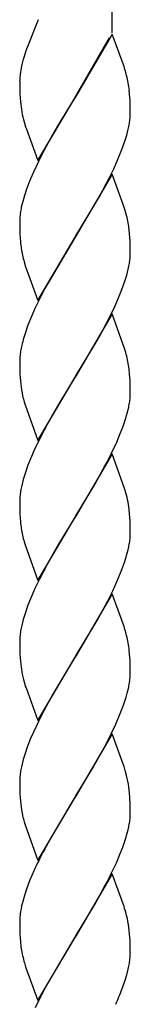
# Model space of a CAD drawing. Units: millimetres. Extents: x 0 to 8410, y 0 to 5940.
# Drawn here: x 7341 to 7359, y 1994 to 2154 of the extents above; entities that cross this region are included whole.
import ezdxf

# ---------------------------------------------------------------- set-up
doc = ezdxf.new("R2010")
doc.units = ezdxf.units.MM
doc.layers.add('YKK_A1', color=4, linetype='Continuous', lineweight=30)

msp = doc.modelspace()

# ---------------------------------------------------------------- linework, layer by layer
at = {"layer": 'YKK_A1', "linetype": 'Continuous', "ltscale": 0.5}
for p, q in [((7355.98, 2335.05), (7355.98, 2151.7)), ((7343.98, 2153.83), (7341.99, 2148.76)), ((7343.07, 2151.49), (7343.01, 2151.36)), ((7356.05, 2151.5), (7349.98, 2141.21)), ((7350.05, 2141.33), (7355.59, 2150.96)), ((7357.95, 2146.21), (7356.05, 2151.5)), ((7341.87, 2148.38), (7341.6, 2147.51)), ((7341.99, 2148.76), (7341.87, 2148.38)), ((7341.6, 2147.51), (7341.56, 2147.38)), ((7341.34, 2146.54), (7341.29, 2146.3)), ((7358.1, 2145.71), (7357.95, 2146.21)), ((7340.98, 2143.86), (7340.98, 2143.76)), ((7340.98, 2143.76), (7340.99, 2142.71)), ((7341.05, 2144.93), (7341, 2144.38)), ((7340.99, 2142.71), (7341.02, 2141.77)), ((7358.87, 2141.73), (7358.81, 2142.32)), ((7341.02, 2141.77), (7341.05, 2141.11)), ((7341.05, 2141.11), (7341.1, 2140.5)), ((7343.91, 2130.93), (7349.98, 2141.21)), ((7349.84, 2140.99), (7347.5, 2137.15)), ((7349.98, 2141.21), (7349.84, 2140.99)), ((7349.98, 2141.21), (7350.05, 2141.33)), ((7358.94, 2140.67), (7358.87, 2141.73)), ((7358.96, 2139.97), (7358.94, 2140.67)), ((7358.97, 2139.47), (7358.96, 2139.97)), ((7358.98, 2138.68), (7358.97, 2139.47)), ((7341.7, 2137.21), (7341.95, 2136.39)), ((7347.5, 2137.15), (7346.39, 2135.24)), ((7341.95, 2136.39), (7342.01, 2136.22)), ((7342.01, 2136.22), (7343.91, 2130.93)), ((7358.4, 2135.07), (7358.65, 2136.03)), ((7346.39, 2135.24), (7344.9, 2132.52)), ((7357.62, 2132.74), (7358.1, 2134.09)), ((7358.1, 2134.09), (7358.4, 2135.07)), ((7344.9, 2132.52), (7344.02, 2130.77)), ((7356.91, 2131), (7357.62, 2132.74)), ((7344.02, 2130.77), (7343.2, 2129.02)), ((7356.28, 2129.6), (7356.91, 2131)), ((7355.59, 2128.2), (7356.28, 2129.6)), ((7343.2, 2129.02), (7342.75, 2127.97)), ((7356.05, 2128.74), (7349.98, 2118.46)), ((7354.51, 2126.12), (7355.59, 2128.2)), ((7357.83, 2123.79), (7356.05, 2128.74)), ((7342.08, 2126.26), (7341.75, 2125.25)), ((7353.95, 2125.11), (7354.51, 2126.12)), ((7341.75, 2125.25), (7341.47, 2124.28)), ((7352.46, 2122.52), (7353.95, 2125.11)), ((7341.47, 2124.28), (7341.24, 2123.33)), ((7358.15, 2122.79), (7357.83, 2123.79)), ((7358.38, 2121.98), (7358.15, 2122.79)), ((7341, 2121.55), (7340.98, 2120.99)), ((7351.22, 2120.47), (7352.46, 2122.52)), ((7340.98, 2120.99), (7340.99, 2119.95)), ((7340.99, 2119.95), (7341.02, 2119.01)), ((7350.12, 2118.69), (7351.22, 2120.47)), ((7358.87, 2118.97), (7358.79, 2119.75)), ((7341.02, 2119.01), (7341.05, 2118.36)), ((7341.05, 2118.36), (7341.1, 2117.74)), ((7343.91, 2108.17), (7349.98, 2118.46)), ((7349.84, 2118.23), (7345.08, 2110.11)), ((7349.98, 2118.46), (7349.84, 2118.23)), ((7349.98, 2118.46), (7350.12, 2118.69)), ((7358.94, 2117.91), (7358.87, 2118.97)), ((7358.96, 2117.21), (7358.94, 2117.91)), ((7358.97, 2116.71), (7358.96, 2117.21)), ((7358.98, 2115.92), (7358.97, 2116.71)), ((7358.83, 2114.2), (7358.91, 2114.79)), ((7358.97, 2115.64), (7358.98, 2115.92)), ((7341.7, 2114.45), (7341.95, 2113.63)), ((7341.95, 2113.63), (7342.18, 2112.95)), ((7358.4, 2112.31), (7358.65, 2113.27)), ((7342.18, 2112.95), (7343.91, 2108.17)), ((7358.1, 2111.33), (7358.4, 2112.31)), ((7345.08, 2110.11), (7344.54, 2109.06)), ((7357.06, 2108.59), (7357.62, 2109.97)), ((7357.62, 2109.97), (7358.1, 2111.33)), ((7344.54, 2109.06), (7343.51, 2106.96)), ((7356.44, 2107.19), (7357.06, 2108.59)), ((7343.51, 2106.96), (7342.89, 2105.56)), ((7355.59, 2105.44), (7356.44, 2107.19)), ((7342.89, 2105.56), (7342.33, 2104.18)), ((7356.05, 2105.99), (7349.98, 2095.7)), ((7354.51, 2103.36), (7355.59, 2105.44)), ((7358.05, 2100.36), (7356.05, 2105.99)), ((7342.33, 2104.18), (7341.85, 2102.83)), ((7341.85, 2102.83), (7341.65, 2102.16)), ((7353.2, 2101.03), (7353.95, 2102.34)), ((7353.95, 2102.34), (7354.51, 2103.36)), ((7350.12, 2095.93), (7353.2, 2101.03)), ((7358.25, 2099.7), (7358.05, 2100.36)), ((7341.02, 2099.07), (7340.98, 2098.51)), ((7340.98, 2098.51), (7340.98, 2098.23)), ((7340.98, 2098.23), (7340.99, 2097.19)), ((7340.99, 2097.19), (7341.02, 2096.25)), ((7341.02, 2096.25), (7341.05, 2095.6)), ((7341.05, 2095.6), (7341.14, 2094.6)), ((7343.91, 2085.41), (7349.98, 2095.7)), ((7349.98, 2095.7), (7349.84, 2095.47)), ((7349.98, 2095.7), (7350.12, 2095.93)), ((7358.94, 2095.15), (7358.87, 2096.21)), ((7349.84, 2095.47), (7347.5, 2091.64)), ((7358.96, 2094.45), (7358.94, 2095.15)), ((7358.97, 2093.95), (7358.96, 2094.45)), ((7358.98, 2093.16), (7358.97, 2093.95)), ((7358.96, 2092.61), (7358.98, 2093.16)), ((7341.7, 2091.69), (7341.85, 2091.2)), ((7341.85, 2091.2), (7343.91, 2085.41)), ((7347.5, 2091.64), (7346.39, 2089.72)), ((7358.49, 2089.88), (7358.71, 2090.83)), ((7346.39, 2089.72), (7345.45, 2088.03)), ((7358.21, 2088.9), (7358.49, 2089.88)), ((7345.45, 2088.03), (7344.36, 2085.95)), ((7357.35, 2086.53), (7357.75, 2087.56)), ((7357.75, 2087.56), (7358.21, 2088.9)), ((7344.36, 2085.95), (7343.35, 2083.85)), ((7356.76, 2085.14), (7357.35, 2086.53)), ((7355.94, 2083.38), (7356.76, 2085.14)), ((7342.89, 2082.8), (7342.33, 2081.42)), ((7343.35, 2083.85), (7342.89, 2082.8)), ((7356.05, 2083.23), (7349.98, 2072.94)), ((7355.24, 2081.98), (7355.94, 2083.38)), ((7358.05, 2077.6), (7356.05, 2083.23)), ((7342.33, 2081.42), (7341.85, 2080.06)), ((7354.69, 2080.95), (7355.24, 2081.98)), ((7341.85, 2080.06), (7341.55, 2079.08)), ((7353.2, 2078.27), (7354.69, 2080.95)), ((7341.55, 2079.08), (7341.31, 2078.12)), ((7350.12, 2073.16), (7353.2, 2078.27)), ((7341.02, 2076.31), (7340.98, 2075.75)), ((7358.15, 2077.27), (7358.05, 2077.6)), ((7340.98, 2075.75), (7340.98, 2075.47)), ((7340.98, 2075.47), (7340.99, 2074.43)), ((7340.99, 2074.43), (7341.02, 2073.49)), ((7341.02, 2073.49), (7341.05, 2072.83)), ((7349.98, 2072.94), (7350.12, 2073.16)), ((7358.87, 2073.45), (7358.79, 2074.23)), ((7358.94, 2072.39), (7358.87, 2073.45)), ((7341.05, 2072.83), (7341.1, 2072.22)), ((7343.91, 2062.65), (7349.98, 2072.94)), ((7349.84, 2072.71), (7347.32, 2068.57)), ((7349.98, 2072.94), (7349.84, 2072.71)), ((7358.96, 2071.69), (7358.94, 2072.39)), ((7358.97, 2071.19), (7358.96, 2071.69)), ((7358.96, 2069.85), (7358.98, 2070.4)), ((7358.98, 2070.4), (7358.97, 2071.19)), ((7341.7, 2068.93), (7341.85, 2068.44)), ((7341.85, 2068.44), (7343.91, 2062.65)), ((7347.32, 2068.57), (7346.39, 2066.96)), ((7346.39, 2066.96), (7345.45, 2065.28)), ((7358.21, 2066.14), (7358.49, 2067.12)), ((7358.49, 2067.12), (7358.71, 2068.07)), ((7345.45, 2065.28), (7344.19, 2062.85)), ((7356.91, 2062.73), (7357.62, 2064.46)), ((7344.19, 2062.85), (7343.51, 2061.44)), ((7356.11, 2060.97), (7356.91, 2062.73)), ((7343.51, 2061.44), (7342.75, 2059.7)), ((7356.05, 2060.46), (7349.98, 2050.18)), ((7355.24, 2059.22), (7356.11, 2060.97)), ((7357.95, 2055.17), (7356.05, 2060.46)), ((7342.75, 2059.7), (7342.33, 2058.66)), ((7353.57, 2056.16), (7355.24, 2059.22)), ((7341.85, 2057.31), (7341.55, 2056.32)), ((7342.33, 2058.66), (7341.85, 2057.31)), ((7341.55, 2056.32), (7341.31, 2055.36)), ((7350.12, 2050.41), (7353.57, 2056.16)), ((7358.1, 2054.67), (7357.95, 2055.17)), ((7341.02, 2053.56), (7340.98, 2052.99)), ((7340.98, 2052.99), (7340.98, 2052.72)), ((7340.98, 2052.72), (7340.99, 2051.68)), ((7340.99, 2051.68), (7341.02, 2050.73)), ((7341.02, 2050.73), (7341.05, 2050.08)), ((7358.87, 2050.69), (7358.81, 2051.28)), ((7358.94, 2049.63), (7358.87, 2050.69)), ((7341.05, 2050.08), (7341.1, 2049.47)), ((7343.91, 2039.89), (7349.98, 2050.18)), ((7349.84, 2049.95), (7346.39, 2044.2)), ((7349.98, 2050.18), (7349.84, 2049.95)), ((7349.98, 2050.18), (7350.12, 2050.41)), ((7358.96, 2048.93), (7358.94, 2049.63)), ((7358.97, 2048.43), (7358.96, 2048.93)), ((7358.96, 2047.08), (7358.98, 2047.64)), ((7358.98, 2047.64), (7358.97, 2048.43)), ((7341.7, 2046.17), (7341.95, 2045.35)), ((7341.95, 2045.35), (7342.01, 2045.19)), ((7342.01, 2045.19), (7343.91, 2039.89)), ((7358.31, 2043.71), (7358.49, 2044.36)), ((7358.49, 2044.36), (7358.71, 2045.31)), ((7346.39, 2044.2), (7344.9, 2041.48)), ((7357.87, 2042.38), (7358.31, 2043.71)), ((7344.9, 2041.48), (7344.02, 2039.74)), ((7357.35, 2041.01), (7357.87, 2042.38)), ((7344.02, 2039.74), (7343.2, 2037.98)), ((7356.6, 2039.27), (7357.35, 2041.01)), ((7343.2, 2037.98), (7342.75, 2036.94)), ((7355.94, 2037.86), (7356.6, 2039.27)), ((7342.75, 2036.94), (7342.21, 2035.56)), ((7356.05, 2037.71), (7349.98, 2027.42)), ((7354.32, 2034.74), (7355.24, 2036.46)), ((7355.24, 2036.46), (7355.94, 2037.86)), ((7357.77, 2032.93), (7356.05, 2037.71)), ((7342.21, 2035.56), (7341.85, 2034.55)), ((7354.13, 2034.4), (7354.32, 2034.74)), ((7341.55, 2033.56), (7341.31, 2032.6)), ((7341.85, 2034.55), (7341.55, 2033.56)), ((7352.82, 2032.11), (7354.13, 2034.4)), ((7350.12, 2027.65), (7352.82, 2032.11)), ((7357.95, 2032.41), (7357.77, 2032.93)), ((7358.15, 2031.75), (7357.95, 2032.41)), ((7358.38, 2030.94), (7358.15, 2031.75)), ((7341.02, 2030.79), (7340.98, 2030.23)), ((7340.98, 2030.23), (7340.98, 2029.95)), ((7340.98, 2029.95), (7340.99, 2028.91)), ((7340.99, 2028.91), (7341.02, 2027.97)), ((7358.85, 2028.13), (7358.74, 2029.08)), ((7341.02, 2027.97), (7341.05, 2027.32)), ((7341.05, 2027.32), (7341.14, 2026.32)), ((7343.91, 2017.13), (7349.98, 2027.42)), ((7349.84, 2027.19), (7346.2, 2021.11)), ((7349.98, 2027.42), (7349.84, 2027.19)), ((7349.98, 2027.42), (7350.12, 2027.65)), ((7358.91, 2027.31), (7358.85, 2028.13)), ((7358.96, 2026.17), (7358.91, 2027.31)), ((7358.97, 2025.67), (7358.96, 2026.17)), ((7358.98, 2024.88), (7358.97, 2025.67)), ((7358.96, 2024.33), (7358.98, 2024.88)), ((7341.7, 2023.41), (7341.85, 2022.92)), ((7341.85, 2022.92), (7343.91, 2017.13)), ((7358.49, 2021.6), (7358.71, 2022.55)), ((7346.2, 2021.11), (7345.27, 2019.41)), ((7357.75, 2019.28), (7358.21, 2020.62)), ((7358.21, 2020.62), (7358.49, 2021.6)), ((7345.27, 2019.41), (7344.72, 2018.38)), ((7357.35, 2018.25), (7357.75, 2019.28)), ((7356.76, 2016.86), (7357.35, 2018.25)), ((7343.35, 2015.57), (7342.6, 2013.83)), ((7355.94, 2015.1), (7356.76, 2016.86)), ((7356.05, 2014.95), (7349.98, 2004.66)), ((7355.24, 2013.71), (7355.94, 2015.1)), ((7357.95, 2009.65), (7356.05, 2014.95)), ((7342.08, 2012.46), (7341.75, 2011.46)), ((7342.6, 2013.83), (7342.08, 2012.46)), ((7353.2, 2009.99), (7354.69, 2012.67)), ((7354.69, 2012.67), (7355.24, 2013.71)), ((7341.75, 2011.46), (7341.47, 2010.48)), ((7341.47, 2010.48), (7341.24, 2009.53)), ((7350.12, 2004.89), (7353.2, 2009.99)), ((7358.05, 2009.32), (7357.95, 2009.65)), ((7341, 2007.75), (7340.98, 2007.2)), ((7358.5, 2007.69), (7358.38, 2008.18)), ((7340.98, 2007.2), (7340.99, 2006.15)), ((7340.99, 2006.15), (7341.02, 2005.21)), ((7341.02, 2005.21), (7341.05, 2004.56)), ((7341.05, 2004.56), (7341.1, 2003.95)), ((7343.91, 1994.37), (7349.98, 2004.66)), ((7349.84, 2004.43), (7346.2, 1998.35)), ((7349.98, 2004.66), (7349.84, 2004.43)), ((7349.98, 2004.66), (7350.12, 2004.89)), ((7358.87, 2005.18), (7358.81, 2005.76)), ((7358.94, 2004.11), (7358.87, 2005.18)), ((7358.96, 2003.41), (7358.94, 2004.11)), ((7358.97, 2002.92), (7358.96, 2003.41)), ((7358.98, 2002.12), (7358.97, 2002.92)), ((7341.75, 2000.49), (7341.95, 1999.83)), ((7341.95, 1999.83), (7343.91, 1994.37)), ((7358.4, 1998.52), (7358.65, 1999.48)), ((7346.2, 1998.35), (7345.08, 1996.31)), ((7358.1, 1997.53), (7358.4, 1998.52)), ((7345.08, 1996.31), (7344.54, 1995.27)), ((7357.62, 1996.18), (7358.1, 1997.53)), ((7344.54, 1995.27), (7343.51, 1993.16))]:
    msp.add_line(p, q, dxfattribs=at)
for centre, radius, start, end in [((7362.57, 2141.48), 21.83, 164.2926, 166.5844), ((7358.35, 2142.66), 17.45, 167.9289, 172.5119), ((7333.87, 2138.35), 25.33, 14.6053, 16.8971), ((7354.11, 2143.57), 13.14, 176.4546, 178.7463), ((7329.51, 2137.85), 29.68, 11.1343, 13.426), ((7327.23, 2138.41), 31.83, 7.0511, 9.3428), ((7382.33, 2145.17), 41.49, 186.4545, 188.7462), ((7362.13, 2142.81), 21.18, 190.7437, 195.3267), ((7336.89, 2140.21), 22.18, 351.5689, 353.8606), ((7337.96, 2139.22), 21.02, 356.2299, 358.5217), ((7335.61, 2141.02), 23.57, 347.7826, 350.0744), ((7385.28, 2110.57), 45.96, 157.7472, 160.039), ((7363.91, 2118.9), 23.1, 168.9432, 171.2349), ((7362.79, 2119.77), 21.86, 173.0457, 175.3375), ((7329.38, 2115.09), 29.8, 11.0832, 13.3749), ((7332.09, 2116.28), 26.93, 7.398, 9.6898), ((7369.17, 2120.52), 28.2, 185.6515, 187.9433), ((7368.58, 2121.39), 27.76, 189.8789, 194.462), ((7337.57, 2116.82), 21.44, 354.5733, 356.8651), ((7335.61, 2118.26), 23.57, 347.7826, 350.0744), ((7373.6, 2093.09), 33.22, 164.138, 166.4298), ((7364.22, 2095.89), 23.44, 167.724, 170.0157), ((7363.2, 2096.7), 22.31, 171.6096, 173.9014), ((7338.97, 2094.41), 19.99, 8.4944, 15.3679), ((7330.18, 2093.62), 28.8, 5.1586, 7.4504), ((7365.35, 2097.58), 24.39, 187.0163, 191.5993), ((7366.08, 2098.36), 25.27, 193.0004, 195.2921), ((7337.17, 2094.4), 21.87, 353.0131, 355.3049), ((7336.05, 2095.25), 23.09, 348.9737, 351.2655), ((7364.34, 2073.13), 23.57, 167.7826, 170.0744), ((7363.07, 2073.94), 22.18, 171.5689, 173.8606), ((7339.47, 2071.77), 19.48, 7.2524, 16.4149), ((7369.17, 2075), 28.2, 185.6515, 187.9433), ((7368.58, 2075.87), 27.76, 189.8789, 194.462), ((7336.05, 2072.49), 23.09, 348.9737, 351.2655), ((7337.17, 2071.64), 21.87, 353.0131, 355.3049), ((7315.79, 2079.95), 44.6, 339.6778, 341.9695), ((7363.2, 2051.19), 22.31, 171.6096, 173.9014), ((7364.22, 2050.38), 23.44, 167.724, 170.0157), ((7333.87, 2047.31), 25.33, 14.6053, 16.8971), ((7329.51, 2046.81), 29.68, 11.1343, 13.426), ((7327.35, 2047.37), 31.7, 7.0833, 9.375), ((7382.33, 2054.13), 41.49, 186.4545, 188.7462), ((7362.13, 2051.77), 21.18, 190.7437, 195.3267), ((7336.05, 2049.73), 23.09, 348.9737, 351.2655), ((7337.29, 2048.88), 21.74, 352.9796, 355.2714), ((7363.2, 2028.42), 22.31, 171.6096, 173.9014), ((7364.34, 2027.62), 23.57, 167.7826, 170.0744), ((7335.32, 2025.46), 23.7, 8.7961, 13.3791), ((7365.35, 2029.3), 24.39, 187.0163, 191.5993), ((7366.08, 2030.08), 25.27, 193.0004, 195.2921), ((7337.17, 2026.12), 21.87, 353.0131, 355.3049), ((7336.05, 2026.97), 23.09, 348.9737, 351.2655), ((7414.15, 1982.83), 78.01, 152.8886, 155.1804), ((7364.04, 2005.1), 23.22, 168.9962, 171.288), ((7329.72, 2000.59), 29.65, 14.836, 17.1278), ((7362.66, 2005.97), 21.74, 173.0124, 175.3042), ((7334.6, 2002.77), 24.4, 7.0597, 11.6428), ((7369.29, 2006.72), 28.33, 185.6216, 187.9133), ((7360.89, 2005.94), 19.9, 189.0153, 195.8887), ((7336.76, 2003.66), 22.31, 351.6096, 353.9014), ((7338.09, 2002.67), 20.9, 356.2142, 358.506), ((7335.61, 2004.47), 23.57, 347.7826, 350.0744), ((7296.37, 2020.44), 65.88, 336.1038, 338.3955)]:
    msp.add_arc(centre, radius, start, end, dxfattribs=at)

doc.saveas('drawing.dxf')
